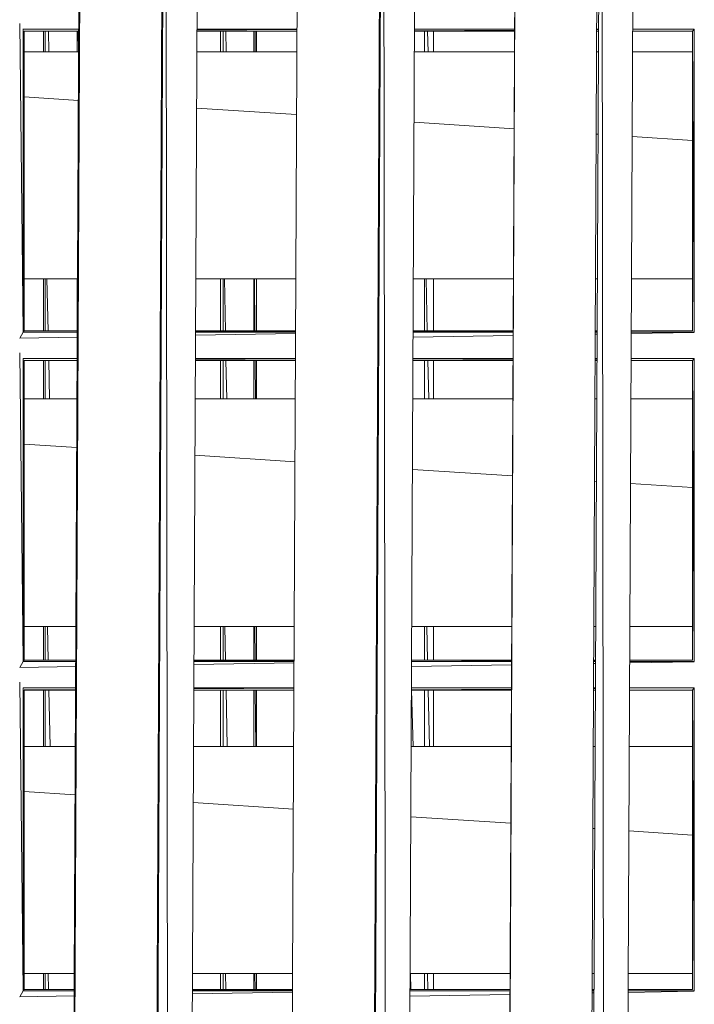
# Model space of a CAD drawing. Units: millimetres. Extents: x -4950 to 4670, y -5135 to 4000.
# Drawn here: x -291 to -61, y 969 to 1305 of the extents above; entities that cross this region are included whole.
import ezdxf

# ---------------------------------------------------------------- set-up
doc = ezdxf.new("R2010")
doc.units = ezdxf.units.MM
doc.header["$MEASUREMENT"] = 0
doc.layers.add('layer 1', color=7, linetype='Continuous')
doc.layers.add('МАФЫ НАШИ', color=7, linetype='Continuous', lineweight=25)

# ---------------------------------------------------------------- blocks, each defined once
blk = doc.blocks.new('66ггнрн')
at = {"layer": 'layer 1', "color": 7, "lineweight": 15}
for points in [[(-305.99, -353.31), (-305.99, -353.31), (-294.02, 1709.45), (-294.02, 1709.45)], [(-210.57, -353.31), (-210.57, -353.31), (-198.98, 1710.76), (-198.98, 1710.76)], [(-115.54, -353.31), (-115.54, -353.31), (-103.56, 1712.07), (-103.56, 1712.07)], [(-357.63, -353.31), (-357.63, -353.31), (-345.78, 1687.75), (-345.78, 1687.75)], [(-309.08, 1688.28), (-309.08, 1688.28), (-320.93, -353.31), (-320.93, -353.31)], [(-305.99, -353.31), (-305.99, -353.31), (-309.08, 1688.28), (-309.08, 1688.28)], [(-250.36, 1688.28), (-250.36, 1688.28), (-262.22, -353.31), (-262.22, -353.31)], [(-226.29, -353.31), (-226.29, -353.31), (-214.43, 1688.8), (-214.43, 1688.8)], [(-214.05, 1689.33), (-214.05, 1689.33), (-225.9, -353.31), (-225.9, -353.31)], [(-210.57, -353.31), (-210.57, -353.31), (-214.05, 1689.33), (-214.05, 1689.33)], [(-167.18, -353.31), (-167.18, -353.31), (-155.33, 1689.58), (-155.33, 1689.58)], [(-155.33, 1689.58), (-155.33, 1689.58), (-166.8, -353.31), (-166.8, -353.31)], [(-131.26, -353.31), (-131.26, -353.31), (-119.4, 1690.11), (-119.4, 1690.11)], [(-118.63, 1690.63), (-118.63, 1690.63), (-130.48, -353.31), (-130.48, -353.31)], [(-115.54, -353.31), (-115.54, -353.31), (-118.63, 1690.63), (-118.63, 1690.63)], [(-345.4, 1686.97), (-345.4, 1686.97), (-357.26, -353.31), (-357.26, -353.31)], [(-321.33, -353.31), (-321.33, -353.31), (-309.47, 1687.5), (-309.47, 1687.5)], [(-371.27, 1364.96), (-371.27, 1364.96), (-372.75, 1475.43), (-372.75, 1475.43)], [(-371.27, 1364.96), (-371.27, 1364.96), (-371.27, 1473.46), (-371.27, 1473.46)], [(-371.27, 1473.43), (-371.27, 1473.43), (-347.03, 1473.43), (-347.03, 1473.43)], [(-370.89, 1365.48), (-370.89, 1365.48), (-371.24, 1473.38), (-371.24, 1473.38)], [(-347.03, 1472.81), (-347.03, 1472.81), (-370.91, 1472.69), (-370.91, 1472.69)], [(-310.33, 1473), (-310.33, 1473), (-310.72, 1473), (-310.72, 1473)], [(-310.71, 1473.43), (-310.71, 1473.43), (-310.33, 1473.43), (-310.33, 1473.43)], [(-295.39, 1473.43), (-295.39, 1473.43), (-251.61, 1473.43), (-251.61, 1473.43)], [(-251.61, 1473.31), (-251.61, 1473.31), (-295.39, 1473.08), (-295.39, 1473.08)], [(-215.68, 1473.43), (-215.68, 1473.43), (-215.3, 1473.43), (-215.3, 1473.43)], [(-156.58, 1473.03), (-156.58, 1473.03), (-200.32, 1472.8), (-200.32, 1472.8)], [(-200.31, 1473.43), (-200.31, 1473.43), (-156.58, 1473.43), (-156.58, 1473.43)], [(-120.66, 1473.43), (-120.66, 1473.43), (-119.89, 1473.43), (-119.89, 1473.43)], [(-119.89, 1473.22), (-119.89, 1473.22), (-120.66, 1473.21), (-120.66, 1473.21)], [(-104.94, 1473.43), (-104.94, 1473.43), (-78.07, 1473.43), (-78.07, 1473.43)], [(-78.07, 1473.43), (-78.07, 1473.43), (-104.94, 1473.29), (-104.94, 1473.29)], [(-78.07, 1473.43), (-78.07, 1473.43), (-78.84, 1472.65), (-78.84, 1472.65)], [(-78.07, 1473.43), (-78.07, 1473.43), (-78.07, 1364.96), (-78.07, 1364.96)], [(-370.89, 1365.48), (-370.89, 1365.48), (-370.89, 1472.66), (-370.89, 1472.66)], [(-370.89, 1472.65), (-370.89, 1472.65), (-347.03, 1472.65), (-347.03, 1472.65)], [(-362.39, 1472.65), (-362.39, 1472.65), (-362.39, 1465.33), (-362.39, 1465.33)], [(-361.62, 1472.65), (-361.62, 1472.65), (-361.62, 1465.33), (-361.62, 1465.33)], [(-360.28, 1472.65), (-360.28, 1472.65), (-360.07, 1465.33), (-360.07, 1465.33)], [(-347.71, 1465.33), (-347.71, 1465.33), (-347.71, 1472.65), (-347.71, 1472.65)], [(-347.14, 1465.33), (-347.14, 1465.33), (-347.22, 1472.65), (-347.22, 1472.65)], [(-310.72, 1472.65), (-310.72, 1472.65), (-310.33, 1472.65), (-310.33, 1472.65)], [(-295.39, 1472.65), (-295.39, 1472.65), (-251.62, 1472.65), (-251.62, 1472.65)], [(-285.13, 1472.65), (-285.13, 1472.65), (-285.13, 1465.33), (-285.13, 1465.33)], [(-283.97, 1472.65), (-283.97, 1472.65), (-283.97, 1465.33), (-283.97, 1465.33)], [(-282.8, 1472.65), (-282.8, 1472.65), (-282.62, 1465.33), (-282.62, 1465.33)], [(-270.45, 1465.33), (-270.45, 1465.33), (-270.45, 1472.65), (-270.45, 1472.65)], [(-269.89, 1465.33), (-269.89, 1465.33), (-269.96, 1472.65), (-269.96, 1472.65)], [(-269.29, 1465.33), (-269.29, 1465.33), (-269.29, 1472.65), (-269.29, 1472.65)], [(-215.3, 1472.73), (-215.3, 1472.73), (-215.69, 1472.72), (-215.69, 1472.72)], [(-215.69, 1472.65), (-215.69, 1472.65), (-215.3, 1472.65), (-215.3, 1472.65)], [(-200.32, 1472.65), (-200.32, 1472.65), (-156.58, 1472.65), (-156.58, 1472.65)], [(-195.89, 1465.33), (-195.89, 1465.33), (-195.89, 1472.65), (-195.89, 1472.65)], [(-194.35, 1465.33), (-194.35, 1465.33), (-194.55, 1472.65), (-194.55, 1472.65)], [(-192.03, 1465.33), (-192.03, 1465.33), (-192.03, 1472.65), (-192.03, 1472.65)], [(-120.66, 1472.65), (-120.66, 1472.65), (-119.9, 1472.65), (-119.9, 1472.65)], [(-104.94, 1472.65), (-104.94, 1472.65), (-78.84, 1472.65), (-78.84, 1472.65)], [(-78.84, 1472.65), (-78.84, 1472.65), (-78.84, 1365.48), (-78.84, 1365.48)], [(-78.13, 1365), (-78.13, 1365), (-78.84, 1472.65), (-78.84, 1472.65)], [(-347.07, 1465.33), (-347.07, 1465.33), (-370.89, 1465.33), (-370.89, 1465.33)], [(-310.38, 1465.33), (-310.38, 1465.33), (-310.76, 1465.33), (-310.76, 1465.33)], [(-251.66, 1465.33), (-251.66, 1465.33), (-295.43, 1465.33), (-295.43, 1465.33)], [(-215.34, 1465.33), (-215.34, 1465.33), (-215.73, 1465.33), (-215.73, 1465.33)], [(-156.63, 1465.33), (-156.63, 1465.33), (-200.36, 1465.33), (-200.36, 1465.33)], [(-119.94, 1465.33), (-119.94, 1465.33), (-120.7, 1465.33), (-120.7, 1465.33)], [(-78.84, 1465.33), (-78.84, 1465.33), (-104.99, 1465.33), (-104.99, 1465.33)], [(-370.89, 1449.15), (-370.89, 1449.15), (-347.18, 1447.89), (-347.18, 1447.89)], [(-310.87, 1445.95), (-310.87, 1445.95), (-310.49, 1445.93), (-310.49, 1445.93)], [(-295.55, 1445.14), (-295.55, 1445.14), (-251.79, 1442.8), (-251.79, 1442.8)], [(-215.87, 1440.89), (-215.87, 1440.89), (-215.49, 1440.87), (-215.49, 1440.87)], [(-200.5, 1440.07), (-200.5, 1440.07), (-156.79, 1437.74), (-156.79, 1437.74)], [(-120.87, 1435.82), (-120.87, 1435.82), (-120.11, 1435.79), (-120.11, 1435.79)], [(-105.17, 1434.99), (-105.17, 1434.99), (-78.84, 1433.59), (-78.84, 1433.59)], [(-370.89, 1384.04), (-370.89, 1384.04), (-347.55, 1384.04), (-347.55, 1384.04)], [(-362.39, 1384.04), (-362.39, 1384.04), (-362.39, 1365.48), (-362.39, 1365.48)], [(-361.62, 1384.04), (-361.62, 1384.04), (-361.62, 1365.48), (-361.62, 1365.48)], [(-360.94, 1384.04), (-360.94, 1384.04), (-360.44, 1365.48), (-360.44, 1365.48)], [(-347.71, 1365.48), (-347.71, 1365.48), (-347.71, 1384.04), (-347.71, 1384.04)], [(-311.23, 1384.04), (-311.23, 1384.04), (-310.85, 1384.04), (-310.85, 1384.04)], [(-295.91, 1384.04), (-295.91, 1384.04), (-252.13, 1384.04), (-252.13, 1384.04)], [(-285.13, 1384.04), (-285.13, 1384.04), (-285.13, 1365.48), (-285.13, 1365.48)], [(-283.97, 1384.04), (-283.97, 1384.04), (-283.97, 1365.48), (-283.97, 1365.48)], [(-283.38, 1384.04), (-283.38, 1384.04), (-282.93, 1365.48), (-282.93, 1365.48)], [(-270.45, 1365.48), (-270.45, 1365.48), (-270.45, 1384.04), (-270.45, 1384.04)], [(-270.01, 1365.48), (-270.01, 1365.48), (-270.2, 1384.04), (-270.2, 1384.04)], [(-269.29, 1365.48), (-269.29, 1365.48), (-269.29, 1384.04), (-269.29, 1384.04)], [(-216.21, 1384.04), (-216.21, 1384.04), (-215.82, 1384.04), (-215.82, 1384.04)], [(-200.82, 1384.04), (-200.82, 1384.04), (-157.1, 1384.04), (-157.1, 1384.04)], [(-195.89, 1365.48), (-195.89, 1365.48), (-195.89, 1384.04), (-195.89, 1384.04)], [(-194.69, 1365.48), (-194.69, 1365.48), (-195.19, 1384.04), (-195.19, 1384.04)], [(-192.03, 1365.48), (-192.03, 1365.48), (-192.03, 1384.04), (-192.03, 1384.04)], [(-121.17, 1384.04), (-121.17, 1384.04), (-120.41, 1384.04), (-120.41, 1384.04)], [(-105.46, 1384.04), (-105.46, 1384.04), (-78.84, 1384.04), (-78.84, 1384.04)], [(-371.27, 1364.96), (-371.27, 1364.96), (-372.83, 1362.87), (-372.83, 1362.87)], [(-370.89, 1365.48), (-370.89, 1365.48), (-371.27, 1364.96), (-371.27, 1364.96)], [(-347.66, 1365.05), (-347.66, 1365.05), (-371.27, 1364.96), (-371.27, 1364.96)], [(-347.66, 1364.96), (-347.66, 1364.96), (-371.27, 1364.96), (-371.27, 1364.96)], [(-347.65, 1365.48), (-347.65, 1365.48), (-370.89, 1365.48), (-370.89, 1365.48)], [(-310.96, 1363.73), (-310.96, 1363.73), (-311.35, 1363.72), (-311.35, 1363.72)], [(-310.96, 1365.48), (-310.96, 1365.48), (-311.34, 1365.48), (-311.34, 1365.48)], [(-310.96, 1365.17), (-310.96, 1365.17), (-311.34, 1365.16), (-311.34, 1365.16)], [(-310.96, 1364.96), (-310.96, 1364.96), (-311.34, 1364.96), (-311.34, 1364.96)], [(-252.24, 1364.96), (-252.24, 1364.96), (-296.02, 1364.96), (-296.02, 1364.96)], [(-252.24, 1364.53), (-252.24, 1364.53), (-296.02, 1363.93), (-296.02, 1363.93)], [(-252.24, 1365.48), (-252.24, 1365.48), (-296.01, 1365.48), (-296.01, 1365.48)], [(-252.24, 1365.38), (-252.24, 1365.38), (-296.01, 1365.22), (-296.01, 1365.22)], [(-215.93, 1364.98), (-215.93, 1364.98), (-216.32, 1364.98), (-216.32, 1364.98)], [(-215.93, 1364.96), (-215.93, 1364.96), (-216.32, 1364.96), (-216.32, 1364.96)], [(-215.93, 1365.48), (-215.93, 1365.48), (-216.31, 1365.48), (-216.31, 1365.48)], [(-157.22, 1363.78), (-157.22, 1363.78), (-200.94, 1363.17), (-200.94, 1363.17)], [(-157.21, 1365.48), (-157.21, 1365.48), (-200.92, 1365.48), (-200.92, 1365.48)], [(-157.21, 1365.19), (-157.21, 1365.19), (-200.92, 1365.04), (-200.92, 1365.04)], [(-157.21, 1364.96), (-157.21, 1364.96), (-200.92, 1364.96), (-200.92, 1364.96)], [(-120.52, 1364.29), (-120.52, 1364.29), (-121.29, 1364.28), (-121.29, 1364.28)], [(-120.51, 1365.48), (-120.51, 1365.48), (-121.28, 1365.48), (-121.28, 1365.48)], [(-120.51, 1365.31), (-120.51, 1365.31), (-121.28, 1365.31), (-121.28, 1365.31)], [(-120.52, 1364.96), (-120.52, 1364.96), (-121.28, 1364.96), (-121.28, 1364.96)], [(-78.01, 1364.87), (-78.01, 1364.87), (-105.58, 1364.49), (-105.58, 1364.49)], [(-78.83, 1365.48), (-78.83, 1365.48), (-105.57, 1365.48), (-105.57, 1365.48)], [(-78.79, 1365.45), (-78.79, 1365.45), (-105.57, 1365.37), (-105.57, 1365.37)], [(-78.05, 1364.96), (-78.05, 1364.96), (-105.57, 1364.96), (-105.57, 1364.96)], [(-347.67, 1363.22), (-347.67, 1363.22), (-372.83, 1362.87), (-372.83, 1362.87)], [(-215.94, 1362.97), (-215.94, 1362.97), (-216.33, 1362.97), (-216.33, 1362.97)], [(-371.27, 1247.08), (-371.27, 1247.08), (-372.75, 1357.55), (-372.75, 1357.55)], [(-371.27, 1247.08), (-371.27, 1247.08), (-371.27, 1355.57), (-371.27, 1355.57)], [(-371.27, 1355.55), (-371.27, 1355.55), (-347.71, 1355.55), (-347.71, 1355.55)], [(-370.89, 1247.6), (-370.89, 1247.6), (-371.24, 1355.5), (-371.24, 1355.5)], [(-347.71, 1354.93), (-347.71, 1354.93), (-370.91, 1354.81), (-370.91, 1354.81)], [(-370.89, 1247.6), (-370.89, 1247.6), (-370.89, 1354.78), (-370.89, 1354.78)], [(-370.89, 1354.77), (-370.89, 1354.77), (-347.71, 1354.77), (-347.71, 1354.77)], [(-362.39, 1354.77), (-362.39, 1354.77), (-362.39, 1341.17), (-362.39, 1341.17)], [(-361.62, 1354.77), (-361.62, 1354.77), (-361.62, 1341.17), (-361.62, 1341.17)], [(-360.14, 1354.77), (-360.14, 1354.77), (-359.76, 1341.17), (-359.76, 1341.17)], [(-311.4, 1355.55), (-311.4, 1355.55), (-311.01, 1355.55), (-311.01, 1355.55)], [(-311.02, 1355.12), (-311.02, 1355.12), (-311.4, 1355.12), (-311.4, 1355.12)], [(-311.4, 1354.77), (-311.4, 1354.77), (-311.02, 1354.77), (-311.02, 1354.77)], [(-296.07, 1355.55), (-296.07, 1355.55), (-252.3, 1355.55), (-252.3, 1355.55)], [(-252.3, 1355.42), (-252.3, 1355.42), (-296.07, 1355.2), (-296.07, 1355.2)], [(-296.07, 1354.77), (-296.07, 1354.77), (-252.3, 1354.77), (-252.3, 1354.77)], [(-285.13, 1354.77), (-285.13, 1354.77), (-285.13, 1341.17), (-285.13, 1341.17)], [(-283.97, 1354.77), (-283.97, 1354.77), (-283.97, 1341.17), (-283.97, 1341.17)], [(-282.67, 1354.77), (-282.67, 1354.77), (-282.34, 1341.17), (-282.34, 1341.17)], [(-270.45, 1341.17), (-270.45, 1341.17), (-270.45, 1354.77), (-270.45, 1354.77)], [(-269.78, 1341.17), (-269.78, 1341.17), (-269.91, 1354.77), (-269.91, 1354.77)], [(-269.29, 1341.17), (-269.29, 1341.17), (-269.29, 1354.77), (-269.29, 1354.77)], [(-216.37, 1355.55), (-216.37, 1355.55), (-215.98, 1355.55), (-215.98, 1355.55)], [(-215.98, 1354.83), (-215.98, 1354.83), (-216.37, 1354.83), (-216.37, 1354.83)], [(-216.37, 1354.77), (-216.37, 1354.77), (-215.98, 1354.77), (-215.98, 1354.77)], [(-200.98, 1355.55), (-200.98, 1355.55), (-157.26, 1355.55), (-157.26, 1355.55)], [(-157.27, 1355.14), (-157.27, 1355.14), (-200.98, 1354.91), (-200.98, 1354.91)], [(-200.98, 1354.77), (-200.98, 1354.77), (-157.27, 1354.77), (-157.27, 1354.77)], [(-195.89, 1341.17), (-195.89, 1341.17), (-195.89, 1354.77), (-195.89, 1354.77)], [(-194.04, 1341.17), (-194.04, 1341.17), (-194.41, 1354.77), (-194.41, 1354.77)], [(-192.03, 1341.17), (-192.03, 1341.17), (-192.03, 1354.77), (-192.03, 1354.77)], [(-120.58, 1355.33), (-120.58, 1355.33), (-121.35, 1355.33), (-121.35, 1355.33)], [(-121.35, 1354.77), (-121.35, 1354.77), (-120.58, 1354.77), (-120.58, 1354.77)], [(-121.34, 1355.55), (-121.34, 1355.55), (-120.57, 1355.55), (-120.57, 1355.55)], [(-105.63, 1355.55), (-105.63, 1355.55), (-78.07, 1355.55), (-78.07, 1355.55)], [(-78.07, 1355.55), (-78.07, 1355.55), (-105.63, 1355.41), (-105.63, 1355.41)], [(-105.63, 1354.77), (-105.63, 1354.77), (-78.84, 1354.77), (-78.84, 1354.77)], [(-78.07, 1355.55), (-78.07, 1355.55), (-78.84, 1354.77), (-78.84, 1354.77)], [(-78.84, 1354.77), (-78.84, 1354.77), (-78.84, 1247.6), (-78.84, 1247.6)], [(-78.13, 1247.12), (-78.13, 1247.12), (-78.84, 1354.77), (-78.84, 1354.77)], [(-78.07, 1355.55), (-78.07, 1355.55), (-78.07, 1247.08), (-78.07, 1247.08)], [(-347.79, 1341.17), (-347.79, 1341.17), (-370.89, 1341.17), (-370.89, 1341.17)], [(-311.1, 1341.17), (-311.1, 1341.17), (-311.48, 1341.17), (-311.48, 1341.17)], [(-252.38, 1341.17), (-252.38, 1341.17), (-296.15, 1341.17), (-296.15, 1341.17)], [(-216.06, 1341.17), (-216.06, 1341.17), (-216.45, 1341.17), (-216.45, 1341.17)], [(-157.35, 1341.17), (-157.35, 1341.17), (-201.06, 1341.17), (-201.06, 1341.17)], [(-120.66, 1341.17), (-120.66, 1341.17), (-121.42, 1341.17), (-121.42, 1341.17)], [(-78.84, 1341.17), (-78.84, 1341.17), (-105.71, 1341.17), (-105.71, 1341.17)], [(-370.89, 1324.94), (-370.89, 1324.94), (-347.9, 1323.71), (-347.9, 1323.71)], [(-311.6, 1321.77), (-311.6, 1321.77), (-311.21, 1321.75), (-311.21, 1321.75)], [(-296.27, 1320.95), (-296.27, 1320.95), (-252.5, 1318.61), (-252.5, 1318.61)], [(-216.59, 1316.7), (-216.59, 1316.7), (-216.21, 1316.68), (-216.21, 1316.68)], [(-201.2, 1315.87), (-201.2, 1315.87), (-157.51, 1313.54), (-157.51, 1313.54)], [(-121.6, 1311.61), (-121.6, 1311.61), (-120.83, 1311.57), (-120.83, 1311.57)], [(-105.89, 1310.78), (-105.89, 1310.78), (-78.84, 1309.33), (-78.84, 1309.33)], [(-370.89, 1259.63), (-370.89, 1259.63), (-348.27, 1259.63), (-348.27, 1259.63)], [(-362.39, 1259.63), (-362.39, 1259.63), (-362.39, 1247.6), (-362.39, 1247.6)], [(-361.62, 1259.63), (-361.62, 1259.63), (-361.62, 1247.6), (-361.62, 1247.6)], [(-360.65, 1259.63), (-360.65, 1259.63), (-360.32, 1247.6), (-360.32, 1247.6)], [(-311.95, 1259.63), (-311.95, 1259.63), (-311.57, 1259.63), (-311.57, 1259.63)], [(-296.63, 1259.63), (-296.63, 1259.63), (-252.85, 1259.63), (-252.85, 1259.63)], [(-285.13, 1259.63), (-285.13, 1259.63), (-285.13, 1247.6), (-285.13, 1247.6)], [(-283.97, 1259.63), (-283.97, 1259.63), (-283.97, 1247.6), (-283.97, 1247.6)], [(-283.12, 1259.63), (-283.12, 1259.63), (-282.83, 1247.6), (-282.83, 1247.6)], [(-270.45, 1247.6), (-270.45, 1247.6), (-270.45, 1259.63), (-270.45, 1259.63)], [(-269.97, 1247.6), (-269.97, 1247.6), (-270.09, 1259.63), (-270.09, 1259.63)], [(-269.29, 1247.6), (-269.29, 1247.6), (-269.29, 1259.63), (-269.29, 1259.63)], [(-216.93, 1259.63), (-216.93, 1259.63), (-216.54, 1259.63), (-216.54, 1259.63)], [(-201.51, 1259.63), (-201.51, 1259.63), (-157.83, 1259.63), (-157.83, 1259.63)], [(-195.89, 1247.6), (-195.89, 1247.6), (-195.89, 1259.63), (-195.89, 1259.63)], [(-194.58, 1247.6), (-194.58, 1247.6), (-194.9, 1259.63), (-194.9, 1259.63)], [(-192.03, 1247.6), (-192.03, 1247.6), (-192.03, 1259.63), (-192.03, 1259.63)], [(-121.9, 1259.63), (-121.9, 1259.63), (-121.13, 1259.63), (-121.13, 1259.63)], [(-106.19, 1259.63), (-106.19, 1259.63), (-78.84, 1259.63), (-78.84, 1259.63)], [(-370.89, 1247.6), (-370.89, 1247.6), (-371.27, 1247.08), (-371.27, 1247.08)], [(-348.34, 1247.6), (-348.34, 1247.6), (-370.89, 1247.6), (-370.89, 1247.6)], [(-311.64, 1247.6), (-311.64, 1247.6), (-312.02, 1247.6), (-312.02, 1247.6)], [(-311.64, 1247.28), (-311.64, 1247.28), (-312.02, 1247.28), (-312.02, 1247.28)], [(-252.92, 1247.6), (-252.92, 1247.6), (-296.7, 1247.6), (-296.7, 1247.6)], [(-252.92, 1247.48), (-252.92, 1247.48), (-296.7, 1247.33), (-296.7, 1247.33)], [(-216.61, 1247.6), (-216.61, 1247.6), (-217, 1247.6), (-217, 1247.6)], [(-157.89, 1247.6), (-157.89, 1247.6), (-201.59, 1247.6), (-201.59, 1247.6)], [(-157.9, 1247.3), (-157.9, 1247.3), (-201.59, 1247.14), (-201.59, 1247.14)], [(-121.2, 1247.6), (-121.2, 1247.6), (-121.97, 1247.6), (-121.97, 1247.6)], [(-121.2, 1247.43), (-121.2, 1247.43), (-121.97, 1247.42), (-121.97, 1247.42)], [(-78.79, 1247.57), (-78.79, 1247.57), (-106.26, 1247.47), (-106.26, 1247.47)], [(-78.83, 1247.6), (-78.83, 1247.6), (-106.25, 1247.6), (-106.25, 1247.6)], [(-371.27, 1247.08), (-371.27, 1247.08), (-372.83, 1244.99), (-372.83, 1244.99)], [(-348.35, 1245.33), (-348.35, 1245.33), (-372.83, 1244.99), (-372.83, 1244.99)], [(-348.34, 1247.15), (-348.34, 1247.15), (-371.27, 1247.08), (-371.27, 1247.08)], [(-348.34, 1247.08), (-348.34, 1247.08), (-371.27, 1247.08), (-371.27, 1247.08)], [(-311.65, 1245.84), (-311.65, 1245.84), (-312.03, 1245.83), (-312.03, 1245.83)], [(-311.64, 1247.08), (-311.64, 1247.08), (-312.02, 1247.08), (-312.02, 1247.08)], [(-252.93, 1246.64), (-252.93, 1246.64), (-296.71, 1246.04), (-296.71, 1246.04)], [(-252.92, 1247.08), (-252.92, 1247.08), (-296.7, 1247.08), (-296.7, 1247.08)], [(-216.63, 1245.08), (-216.63, 1245.08), (-217.01, 1245.08), (-217.01, 1245.08)], [(-216.61, 1247.1), (-216.61, 1247.1), (-217, 1247.09), (-217, 1247.09)], [(-216.61, 1247.08), (-216.61, 1247.08), (-217, 1247.08), (-217, 1247.08)], [(-157.9, 1247.08), (-157.9, 1247.08), (-201.59, 1247.08), (-201.59, 1247.08)], [(-157.91, 1245.89), (-157.91, 1245.89), (-201.59, 1245.28), (-201.59, 1245.28)], [(-121.2, 1247.08), (-121.2, 1247.08), (-121.97, 1247.08), (-121.97, 1247.08)], [(-121.2, 1246.39), (-121.2, 1246.39), (-121.97, 1246.38), (-121.97, 1246.38)], [(-78.05, 1247.08), (-78.05, 1247.08), (-106.26, 1247.08), (-106.26, 1247.08)], [(-78.01, 1246.99), (-78.01, 1246.99), (-106.26, 1246.6), (-106.26, 1246.6)], [(-371.27, 1129.21), (-371.27, 1129.21), (-372.75, 1239.68), (-372.75, 1239.68)], [(-371.27, 1129.21), (-371.27, 1129.21), (-371.27, 1237.69), (-371.27, 1237.69)], [(-371.27, 1237.67), (-371.27, 1237.67), (-348.39, 1237.67), (-348.39, 1237.67)], [(-370.89, 1129.72), (-370.89, 1129.72), (-371.24, 1237.61), (-371.24, 1237.61)], [(-348.4, 1237.05), (-348.4, 1237.05), (-370.91, 1236.93), (-370.91, 1236.93)], [(-370.89, 1129.72), (-370.89, 1129.72), (-370.89, 1236.9), (-370.89, 1236.9)], [(-370.89, 1236.89), (-370.89, 1236.89), (-348.4, 1236.89), (-348.4, 1236.89)], [(-362.39, 1236.89), (-362.39, 1236.89), (-362.39, 1216.76), (-362.39, 1216.76)], [(-361.62, 1236.89), (-361.62, 1236.89), (-361.62, 1216.76), (-361.62, 1216.76)], [(-360.02, 1236.89), (-360.02, 1236.89), (-359.47, 1216.76), (-359.47, 1216.76)], [(-311.7, 1237.24), (-311.7, 1237.24), (-312.09, 1237.23), (-312.09, 1237.23)], [(-312.09, 1236.89), (-312.09, 1236.89), (-311.7, 1236.89), (-311.7, 1236.89)], [(-312.08, 1237.67), (-312.08, 1237.67), (-311.7, 1237.67), (-311.7, 1237.67)], [(-296.76, 1236.89), (-296.76, 1236.89), (-252.99, 1236.89), (-252.99, 1236.89)], [(-296.75, 1237.67), (-296.75, 1237.67), (-252.98, 1237.67), (-252.98, 1237.67)], [(-252.98, 1237.54), (-252.98, 1237.54), (-296.75, 1237.31), (-296.75, 1237.31)], [(-285.13, 1236.89), (-285.13, 1236.89), (-285.13, 1216.76), (-285.13, 1216.76)], [(-283.97, 1236.89), (-283.97, 1236.89), (-283.97, 1216.76), (-283.97, 1216.76)], [(-282.57, 1236.89), (-282.57, 1236.89), (-282.09, 1216.76), (-282.09, 1216.76)], [(-270.45, 1216.76), (-270.45, 1216.76), (-270.45, 1236.89), (-270.45, 1236.89)], [(-269.67, 1216.76), (-269.67, 1216.76), (-269.86, 1236.89), (-269.86, 1236.89)], [(-269.29, 1216.76), (-269.29, 1216.76), (-269.29, 1236.89), (-269.29, 1236.89)], [(-216.67, 1236.95), (-216.67, 1236.95), (-217.06, 1236.95), (-217.06, 1236.95)], [(-217.06, 1236.89), (-217.06, 1236.89), (-216.67, 1236.89), (-216.67, 1236.89)], [(-217.05, 1237.67), (-217.05, 1237.67), (-216.67, 1237.67), (-216.67, 1237.67)], [(-201.64, 1237.67), (-201.64, 1237.67), (-157.95, 1237.67), (-157.95, 1237.67)], [(-157.95, 1237.25), (-157.95, 1237.25), (-201.64, 1237.03), (-201.64, 1237.03)], [(-201.64, 1236.89), (-201.64, 1236.89), (-157.95, 1236.89), (-157.95, 1236.89)], [(-201.59, 1236.89), (-201.59, 1236.89), (-200.91, 1216.76), (-200.91, 1216.76)], [(-195.89, 1216.76), (-195.89, 1216.76), (-195.89, 1236.89), (-195.89, 1236.89)], [(-193.75, 1216.76), (-193.75, 1216.76), (-194.29, 1236.89), (-194.29, 1236.89)], [(-192.03, 1216.76), (-192.03, 1216.76), (-192.03, 1236.89), (-192.03, 1236.89)], [(-122.03, 1237.67), (-122.03, 1237.67), (-121.26, 1237.67), (-121.26, 1237.67)], [(-121.26, 1237.44), (-121.26, 1237.44), (-122.03, 1237.44), (-122.03, 1237.44)], [(-122.03, 1236.89), (-122.03, 1236.89), (-121.26, 1236.89), (-121.26, 1236.89)], [(-106.31, 1237.67), (-106.31, 1237.67), (-78.07, 1237.67), (-78.07, 1237.67)], [(-78.07, 1237.67), (-78.07, 1237.67), (-106.31, 1237.52), (-106.31, 1237.52)], [(-106.31, 1236.89), (-106.31, 1236.89), (-78.84, 1236.89), (-78.84, 1236.89)], [(-78.07, 1237.67), (-78.07, 1237.67), (-78.84, 1236.89), (-78.84, 1236.89)], [(-78.84, 1236.89), (-78.84, 1236.89), (-78.84, 1129.72), (-78.84, 1129.72)], [(-78.13, 1129.25), (-78.13, 1129.25), (-78.84, 1236.89), (-78.84, 1236.89)], [(-78.07, 1237.67), (-78.07, 1237.67), (-78.07, 1129.21), (-78.07, 1129.21)], [(-348.52, 1216.76), (-348.52, 1216.76), (-370.89, 1216.76), (-370.89, 1216.76)], [(-311.82, 1216.76), (-311.82, 1216.76), (-312.21, 1216.76), (-312.21, 1216.76)], [(-253.1, 1216.76), (-253.1, 1216.76), (-296.87, 1216.76), (-296.87, 1216.76)], [(-216.79, 1216.76), (-216.79, 1216.76), (-217.17, 1216.76), (-217.17, 1216.76)], [(-158.07, 1216.76), (-158.07, 1216.76), (-201.76, 1216.76), (-201.76, 1216.76)], [(-121.38, 1216.76), (-121.38, 1216.76), (-122.14, 1216.76), (-122.14, 1216.76)], [(-78.84, 1216.76), (-78.84, 1216.76), (-106.43, 1216.76), (-106.43, 1216.76)], [(-370.89, 1200.58), (-370.89, 1200.58), (-348.62, 1199.39), (-348.62, 1199.39)], [(-312.32, 1197.46), (-312.32, 1197.46), (-311.93, 1197.45), (-311.93, 1197.45)], [(-296.99, 1196.64), (-296.99, 1196.64), (-253.23, 1194.31), (-253.23, 1194.31)], [(-217.31, 1192.4), (-217.31, 1192.4), (-216.93, 1192.38), (-216.93, 1192.38)], [(-201.89, 1191.58), (-201.89, 1191.58), (-158.23, 1189.26), (-158.23, 1189.26)], [(-122.32, 1187.34), (-122.32, 1187.34), (-121.55, 1187.3), (-121.55, 1187.3)], [(-106.61, 1186.5), (-106.61, 1186.5), (-78.84, 1185.02), (-78.84, 1185.02)], [(-370.89, 1135.48), (-370.89, 1135.48), (-348.99, 1135.48), (-348.99, 1135.48)], [(-362.39, 1135.48), (-362.39, 1135.48), (-362.39, 1129.72), (-362.39, 1129.72)], [(-361.62, 1135.48), (-361.62, 1135.48), (-361.62, 1129.72), (-361.62, 1129.72)], [(-360.36, 1135.48), (-360.36, 1135.48), (-360.21, 1129.72), (-360.21, 1129.72)], [(-312.67, 1135.48), (-312.67, 1135.48), (-312.29, 1135.48), (-312.29, 1135.48)], [(-297.35, 1135.48), (-297.35, 1135.48), (-253.57, 1135.48), (-253.57, 1135.48)], [(-285.13, 1135.48), (-285.13, 1135.48), (-285.13, 1129.72), (-285.13, 1129.72)], [(-283.97, 1135.48), (-283.97, 1135.48), (-283.97, 1129.72), (-283.97, 1129.72)], [(-282.87, 1135.48), (-282.87, 1135.48), (-282.73, 1129.72), (-282.73, 1129.72)], [(-270.45, 1129.72), (-270.45, 1129.72), (-270.45, 1135.48), (-270.45, 1135.48)], [(-269.93, 1129.72), (-269.93, 1129.72), (-269.99, 1135.48), (-269.99, 1135.48)], [(-269.29, 1129.72), (-269.29, 1129.72), (-269.29, 1135.48), (-269.29, 1135.48)], [(-217.65, 1135.48), (-217.65, 1135.48), (-217.26, 1135.48), (-217.26, 1135.48)], [(-202.21, 1135.48), (-202.21, 1135.48), (-158.55, 1135.48), (-158.55, 1135.48)], [(-202.02, 1135.48), (-202.02, 1135.48), (-201.82, 1129.72), (-201.82, 1129.72)], [(-195.89, 1129.72), (-195.89, 1129.72), (-195.89, 1135.48), (-195.89, 1135.48)], [(-194.47, 1129.72), (-194.47, 1129.72), (-194.63, 1135.48), (-194.63, 1135.48)], [(-192.03, 1129.72), (-192.03, 1129.72), (-192.03, 1135.48), (-192.03, 1135.48)], [(-122.62, 1135.48), (-122.62, 1135.48), (-121.85, 1135.48), (-121.85, 1135.48)], [(-106.91, 1135.48), (-106.91, 1135.48), (-78.84, 1135.48), (-78.84, 1135.48)], [(-371.27, 1129.21), (-371.27, 1129.21), (-372.83, 1127.11), (-372.83, 1127.11)], [(-370.89, 1129.72), (-370.89, 1129.72), (-371.27, 1129.21), (-371.27, 1129.21)], [(-349.03, 1129.28), (-349.03, 1129.28), (-371.27, 1129.21), (-371.27, 1129.21)], [(-349.03, 1129.21), (-349.03, 1129.21), (-371.27, 1129.21), (-371.27, 1129.21)], [(-349.02, 1129.72), (-349.02, 1129.72), (-370.89, 1129.72), (-370.89, 1129.72)], [(-312.33, 1127.94), (-312.33, 1127.94), (-312.72, 1127.94), (-312.72, 1127.94)], [(-312.33, 1129.72), (-312.33, 1129.72), (-312.71, 1129.72), (-312.71, 1129.72)], [(-312.33, 1129.41), (-312.33, 1129.41), (-312.71, 1129.41), (-312.71, 1129.41)], [(-312.33, 1129.21), (-312.33, 1129.21), (-312.71, 1129.21), (-312.71, 1129.21)], [(-253.61, 1129.21), (-253.61, 1129.21), (-297.39, 1129.21), (-297.39, 1129.21)], [(-253.61, 1128.76), (-253.61, 1128.76), (-297.39, 1128.16), (-297.39, 1128.16)], [(-253.6, 1129.72), (-253.6, 1129.72), (-297.38, 1129.72), (-297.38, 1129.72)], [(-253.6, 1129.6), (-253.6, 1129.6), (-297.38, 1129.46), (-297.38, 1129.46)], [(-217.3, 1129.22), (-217.3, 1129.22), (-217.69, 1129.22), (-217.69, 1129.22)], [(-217.3, 1129.21), (-217.3, 1129.21), (-217.69, 1129.21), (-217.69, 1129.21)], [(-217.3, 1129.72), (-217.3, 1129.72), (-217.68, 1129.72), (-217.68, 1129.72)], [(-158.59, 1128), (-158.59, 1128), (-202.26, 1127.4), (-202.26, 1127.4)], [(-158.58, 1129.42), (-158.58, 1129.42), (-202.25, 1129.27), (-202.25, 1129.27)], [(-158.58, 1129.21), (-158.58, 1129.21), (-202.25, 1129.21), (-202.25, 1129.21)], [(-158.58, 1129.72), (-158.58, 1129.72), (-202.24, 1129.72), (-202.24, 1129.72)], [(-121.89, 1128.51), (-121.89, 1128.51), (-122.66, 1128.5), (-122.66, 1128.5)], [(-121.88, 1129.72), (-121.88, 1129.72), (-122.65, 1129.72), (-122.65, 1129.72)], [(-121.88, 1129.55), (-121.88, 1129.55), (-122.65, 1129.54), (-122.65, 1129.54)], [(-121.88, 1129.21), (-121.88, 1129.21), (-122.65, 1129.21), (-122.65, 1129.21)], [(-78.01, 1129.12), (-78.01, 1129.12), (-106.95, 1128.71), (-106.95, 1128.71)], [(-78.84, 1129.72), (-78.84, 1129.72), (-106.94, 1129.72), (-106.94, 1129.72)], [(-78.79, 1129.69), (-78.79, 1129.69), (-106.94, 1129.59), (-106.94, 1129.59)], [(-78.07, 1129.21), (-78.07, 1129.21), (-106.94, 1129.21), (-106.94, 1129.21)], [(-349.04, 1127.44), (-349.04, 1127.44), (-372.83, 1127.11), (-372.83, 1127.11)], [(-217.31, 1127.18), (-217.31, 1127.18), (-217.69, 1127.18), (-217.69, 1127.18)]]:
    blk.add_open_spline(points, degree=3, dxfattribs=at)
blk = doc.blocks.new('рьнгош6')
at = {"layer": 'МАФЫ НАШИ', "xscale": 0.77925396614, "yscale": 0.9510869565200001}
blk.add_blockref('66ггнрн', (0, -100), dxfattribs=at)

msp = doc.modelspace()

# ---------------------------------------------------------------- block references
at = {"layer": 'МАФЫ НАШИ'}
msp.add_blockref('рьнгош6', (0, 0), dxfattribs=at)

doc.saveas('drawing.dxf')
